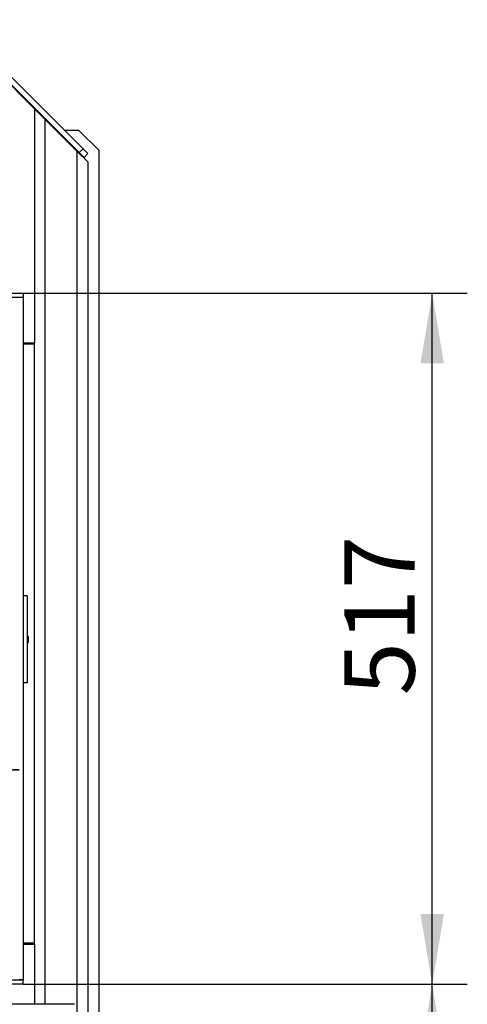
# Model space of a CAD drawing. Units: millimetres. Extents: x 0 to 870, y 297 to 1188.
# Drawn here: x 119 to 152, y 448 to 521 of the extents above; entities that cross this region are included whole.
import ezdxf
from ezdxf.enums import TextEntityAlignment as Align

# ---------------------------------------------------------------- set-up
doc = ezdxf.new("R2010")
doc.units = ezdxf.units.MM
for name, color, linetype in [('Default', 7, 'Continuous'), ('H07-011-0', 7, 'Continuous'), ('H07-015-1', 7, 'Continuous'), ('H07-052-4', 7, 'Continuous'), ('H07-252-0', 7, 'Continuous'), ('H07-253-0', 7, 'Continuous'), ('H07-256-0', 7, 'Continuous'), ('H07-257-0', 7, 'Continuous'), ('H07-262-0', 7, 'Continuous'), ('H08-038-0', 7, 'Continuous'), ('H09-111-1', 7, 'Continuous'), ('HT-052A-0', 7, 'Continuous'), ('HZ-407-0', 7, 'Continuous')]:
    doc.layers.add(name, color=color, linetype=linetype)
doc.styles.add('SEACAD_Arial', font='arial.ttf')
doc.dimstyles.new('ISO', dxfattribs={"dimtxt": 5.25, "dimasz": 5.25, "dimexe": 2.625, "dimexo": 0, "dimgap": 2.625, "dimtad": 1, "dimlfac": 10, "dimtxsty": 'SEACAD_Arial', "dimblk1": '_SE_FILLED', "dimblk2": '_SE_FILLED', "dimsah": 1, "dimcen": 2.625, "dimadec": 0, "dimazin": 0, "dimtfac": 1, "dimtmove": 0, "dimatfit": 3, "dimfxl": 0, "dimtolj": 1, "dimarcsym": 0})

# ---------------------------------------------------------------- blocks, each defined once
blk = doc.blocks.new('SE20')
at = {"layer": 'H07-011-0', "color": 7, "linetype": 'Continuous'}
blk.add_line((122.963, 447.596), (116.563, 447.596), dxfattribs=at)
at = {"layer": 'H07-015-1', "color": 7, "linetype": 'Continuous'}
for p, q in [((121.563, 512.996), (121.629, 512.996)), ((122.195, 512.996), (123.263, 512.996)), ((124.763, 511.496), (123.263, 512.996)), ((124.763, 511.496), (124.763, 445.496))]:
    blk.add_line(p, q, dxfattribs=at)
at = {"layer": 'H07-052-4', "color": 7, "linetype": 'Continuous'}
for p, q in [((56.813, 500.796), (119.113, 500.796)), ((56.813, 500.496), (119.113, 500.496)), ((119.113, 500.471), (118.813, 500.471)), ((119.113, 500.796), (119.113, 500.496)), ((119.113, 500.471), (119.113, 449.421)), ((119.113, 449.396), (56.813, 449.396)), ((119.113, 449.421), (118.813, 449.421)), ((119.113, 449.096), (119.113, 449.396)), ((119.113, 449.096), (56.813, 449.096))]:
    blk.add_line(p, q, dxfattribs=at)
at = {"layer": 'H07-252-0', "color": 7, "linetype": 'Continuous'}
for p, q in [((113.646, 520.979), (123.311, 511.314)), ((113.929, 521.262), (123.594, 511.596)), ((113.863, 520.696), (119.963, 514.596)), ((119.963, 514.596), (119.963, 497.096)), ((123.311, 511.314), (123.594, 511.596)), ((123.665, 510.96), (123.311, 511.314)), ((123.594, 511.596), (123.948, 511.243)), ((123.948, 511.243), (123.665, 510.96)), ((119.113, 497.096), (119.963, 497.096))]:
    blk.add_line(p, q, dxfattribs=at)
at = {"layer": 'H07-253-0', "color": 7, "linetype": 'Continuous'}
for p, q in [((119.963, 514.596), (120.029, 514.596)), ((120.263, 514.362), (120.263, 514.296))]:
    blk.add_line(p, q, dxfattribs=at)
at = {"layer": 'H07-256-0', "color": 7, "linetype": 'Continuous'}
for p, q in [((119.963, 496.996), (119.113, 496.996)), ((119.963, 452.196), (119.963, 496.996)), ((119.113, 452.196), (119.963, 452.196))]:
    blk.add_line(p, q, dxfattribs=at)
at = {"layer": 'H07-257-0', "color": 7, "linetype": 'Continuous'}
for p, q in [((119.113, 452.096), (119.963, 452.096)), ((119.963, 452.096), (119.963, 447.596))]:
    blk.add_line(p, q, dxfattribs=at)
at = {"layer": 'H07-262-0', "color": 7, "linetype": 'Continuous'}
for p, q in [((120.763, 513.796), (119.963, 514.596)), ((120.763, 447.596), (120.763, 513.796)), ((120.763, 513.796), (123.163, 511.396)), ((123.163, 423.296), (123.163, 511.396)), ((123.963, 510.596), (123.163, 511.396)), ((123.963, 423.296), (123.963, 510.596)), ((119.963, 496.996), (119.963, 497.096)), ((119.963, 452.096), (119.963, 452.196))]:
    blk.add_line(p, q, dxfattribs=at)
at = {"layer": 'H08-038-0', "color": 7, "linetype": 'Continuous'}
for p, q in [((119.413, 478.146), (119.113, 478.146)), ((119.413, 478.146), (119.413, 471.646)), ((119.413, 471.646), (119.113, 471.646))]:
    blk.add_line(p, q, dxfattribs=at)
at = {"layer": 'H09-111-1', "color": 7, "linetype": 'Continuous'}
for p, q in [((119.464, 475.146), (119.413, 475.146)), ((119.464, 474.646), (119.464, 475.146)), ((119.513, 475.097), (119.464, 475.146)), ((119.513, 475.097), (119.413, 475.097)), ((119.513, 474.695), (119.413, 474.695)), ((119.413, 474.646), (119.464, 474.646)), ((119.464, 474.646), (119.513, 474.695)), ((119.513, 474.695), (119.513, 475.097))]:
    blk.add_line(p, q, dxfattribs=at)
at = {"layer": 'HT-052A-0', "color": 7, "linetype": 'Continuous'}
blk.add_line((119.763, 452.196), (119.763, 452.096), dxfattribs=at)
at = {"layer": 'HZ-407-0', "color": 7, "linetype": 'Continuous'}
blk.add_ellipse((117.823, 465.146), major_axis=(-1, 0), ratio=0.000017, start_param=0, end_param=4.068888, dxfattribs=at)
blk = doc.blocks.new('DMBLK195')
at = {"layer": 'Default', "linetype": 'Continuous'}
for points in [[(150.588, 443.846), (149.713, 449.096), (148.838, 443.846)], [(150.588, 428.146), (148.838, 428.146), (149.713, 422.896)]]:
    blk.add_hatch(color=7, dxfattribs=at).paths.add_polyline_path(points)
at = {"layer": 'Default', "color": 7, "linetype": 'Continuous'}
for p, q in [((119.113, 449.096), (152.338, 449.096)), ((149.713, 422.896), (149.713, 449.096)), ((123.163, 422.896), (152.338, 422.896))]:
    blk.add_line(p, q, dxfattribs=at)
at = {"layer": 'Default', "color": 7, "linetype": 'Continuous', "style": 'SEACAD_Arial'}
blk.add_text('262', height=5.25, rotation=90, dxfattribs=at).set_placement((143.151, 431.164), align=Align.TOP_LEFT)
blk = doc.blocks.new('_SE_FILLED')
at = {"color": 0}
blk.add_line((0, 0), (-1, 0), dxfattribs=at)
blk.add_solid([(0, 0), (-1, -0.1665), (-1, 0.1665), (0, 0)], dxfattribs=at)
blk = doc.blocks.new('DMBLK196')
at = {"layer": 'Default', "linetype": 'Continuous'}
for points in [[(150.588, 495.546), (149.713, 500.796), (148.838, 495.546)], [(150.588, 454.346), (148.838, 454.346), (149.713, 449.096)]]:
    blk.add_hatch(color=7, dxfattribs=at).paths.add_polyline_path(points)
at = {"layer": 'Default', "color": 7, "linetype": 'Continuous'}
for p, q in [((119.113, 500.796), (152.338, 500.796)), ((149.713, 449.096), (149.713, 500.796)), ((119.113, 449.096), (152.338, 449.096))]:
    blk.add_line(p, q, dxfattribs=at)
at = {"layer": 'Default', "color": 7, "linetype": 'Continuous', "style": 'SEACAD_Arial'}
blk.add_text('517', height=5.25, rotation=90, dxfattribs=at).set_placement((143.151, 470.71), align=Align.TOP_LEFT)

msp = doc.modelspace()

# ---------------------------------------------------------------- block references
at = {"layer": 'Default'}
msp.add_blockref('SE20', (0, 0), dxfattribs=at)

# ---------------------------------------------------------------- dimensions: what is measured, and where the dimension line sits
at = {"layer": 'Default', "color": 7, "linetype": 'Continuous'}
for p1, p2, picture, middle, dimtype in [((119.1132, 449.0959), (119.1132, 500.7959), 'DMBLK196', (149.7132, 474.9459), 161), ((123.1632, 422.8959), (119.1132, 449.0959), 'DMBLK195', (149.7132, 435.9959), 160)]:
    dim = msp.add_linear_dim(base=(149.7132, 449.0959), p1=p1, p2=p2, angle=90, text='\\A1;<>', dimstyle='ISO', dxfattribs=at)
    dim.commit()
    dim.dimension.update_dxf_attribs({"geometry": picture, "text_midpoint": middle, "dimtype": dimtype})

doc.saveas('drawing.dxf')
